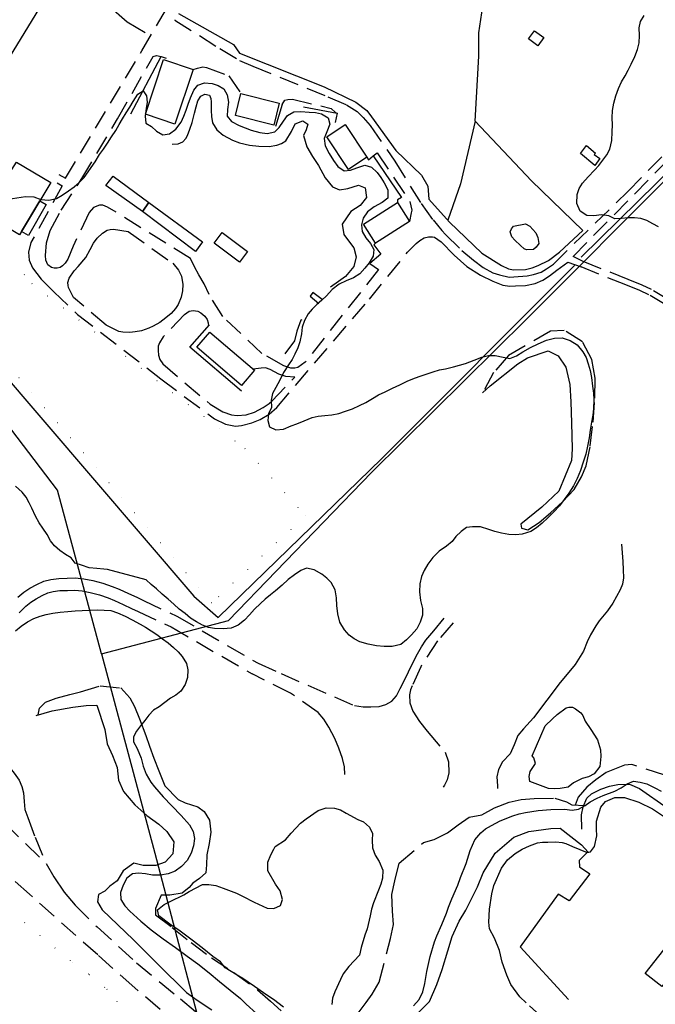
# Model space of a CAD drawing. Units: millimetres. Extents: x 2296085 to 2302556, y 4634425 to 4639992.
# Drawn here: x 2301811 to 2302019, y 4635402 to 4635724 of the extents above; entities that cross this region are included whole.
import ezdxf

# ---------------------------------------------------------------- set-up
doc = ezdxf.new("R2010")
doc.units = ezdxf.units.MM
doc.linetypes.add('NASCOSTA', pattern=[9.525, 6.35, -3.175])
doc.linetypes.add('PUNTEGGIATA', pattern=[6.35, 0, -6.35])
for name, color, linetype in [('010101', 3, 'Continuous'), ('010202', 250, 'BARBE'), ('010307', 250, 'BARBE'), ('010308', 8, 'NASCOSTA'), ('020402', 123, 'Continuous'), ('020404', 160, 'Continuous'), ('030301', 9, 'PUNTEGGIATA'), ('050201', 32, 'NASCOSTA'), ('050202', 32, 'NASCOSTA'), ('050407', 8, 'NASCOSTA'), ('060106', 8, 'Continuous'), ('060110', 11, 'Continuous'), ('060402', 1, 'Continuous'), ('060705', 6, 'Continuous'), ('060801', 8, 'Continuous'), ('060803', 8, 'Continuous'), ('060806', 242, 'Continuous')]:
    doc.layers.add(name, color=color, linetype=linetype)
doc.linetypes.add('BARBE', pattern='A,0.3,[130,ltypeshp.shx,S=0.25,R=0,X=0,Y=0.25],0.3', length=0.6)

# ---------------------------------------------------------------- blocks, each defined once
blk = doc.blocks.new('17S_025T3X')
at = {"layer": '010101'}
for points in [[(2302020.01, 4635655.89), (2302018.11, 4635656.93), (2302016.25, 4635657.96), (2302014.29, 4635658.6), (2302012.17, 4635658.89), (2302009.95, 4635658.8), (2302007.95, 4635658.68), (2302005.8, 4635658.5), (2302003.82, 4635659.48), (2302001.39, 4635659.84), (2301998.94, 4635659.52), (2301996.56, 4635659.58), (2301994.39, 4635661.03), (2301993.29, 4635663.52), (2301993.46, 4635666.48), (2301994.13, 4635668.38), (2301995.21, 4635670.13), (2301997.02, 4635672.29), (2301999.07, 4635674.4), (2302000.49, 4635675.98), (2302001.84, 4635677.68), (2302003.13, 4635679.47), (2302004.11, 4635681.27), (2302004.72, 4635684.09), (2302004.93, 4635686.99), (2302004.94, 4635689.22), (2302004.88, 4635691.5), (2302005, 4635693.91), (2302005.39, 4635696.34), (2302006.09, 4635698.73), (2302006.97, 4635701.07), (2302007.96, 4635703.24), (2302009.08, 4635705.23), (2302010.11, 4635707.13), (2302011.06, 4635708.99), (2302012.23, 4635711.5), (2302013.15, 4635713.81), (2302013.74, 4635715.98), (2302013.77, 4635718.36), (2302013.67, 4635720.95), (2302014.17, 4635722.99), (2302015.29, 4635724.98)], [(2301852.63, 4635540.57), (2301840.04, 4635544.05), (2301838.78, 4635544.12), (2301836.55, 4635544.31), (2301834.06, 4635544.58), (2301831.48, 4635545.45), (2301829.49, 4635546.05), (2301828.13, 4635547.79), (2301826.28, 4635548.95), (2301824.44, 4635550.17), (2301822.66, 4635551.73), (2301821.36, 4635553.41), (2301820.29, 4635555.44), (2301818.91, 4635557.52), (2301817.7, 4635559.2), (2301816.49, 4635561.38), (2301815.32, 4635563.98), (2301814.44, 4635565.82), (2301813.41, 4635567.64), (2301812.09, 4635569.23), (2301809.92, 4635571.22)], [(2301806.11, 4635664.73), (2301813.26, 4635665.81), (2301815.95, 4635665.68), (2301818.29, 4635664.85), (2301820.9, 4635664.59), (2301823.36, 4635665.18), (2301825.21, 4635666.25), (2301827.28, 4635667.63), (2301829.17, 4635669.03), (2301830.76, 4635670.35), (2301832.36, 4635672.01), (2301835.98, 4635677.18), (2301837.45, 4635679.5), (2301838.67, 4635681.31), (2301840.01, 4635683.23), (2301841.31, 4635685.29), (2301842.7, 4635687.36), (2301843.82, 4635689.29), (2301844.94, 4635691.19), (2301846.1, 4635693.18), (2301847.26, 4635695.03), (2301848.44, 4635696.9), (2301849.97, 4635699.2), (2301851.66, 4635700.34), (2301852.81, 4635698.68), (2301853, 4635696.62), (2301852.68, 4635694.59), (2301852.29, 4635692.09), (2301852.59, 4635689.74), (2301854.34, 4635688.66), (2301856.02, 4635687.13), (2301858.14, 4635685.98), (2301860.25, 4635686.34), (2301862.34, 4635687.81), (2301864.05, 4635690.14), (2301864.96, 4635692.03), (2301865.72, 4635694.06), (2301866.41, 4635696.02), (2301867.08, 4635697.99), (2301868.19, 4635700.53), (2301869.51, 4635702.23), (2301871.69, 4635702.95), (2301874.21, 4635702.68), (2301876.2, 4635702.05), (2301878.06, 4635701.01), (2301879.14, 4635698.98), (2301879.56, 4635696.6), (2301879.26, 4635694.21), (2301879.13, 4635692.1), (2301880.52, 4635690.36), (2301883.01, 4635689.03), (2301884.98, 4635688.24), (2301886.92, 4635687.48), (2301889.77, 4635686.72), (2301892.17, 4635686.36), (2301894.69, 4635686.89), (2301896.12, 4635688.35), (2301897.51, 4635690.39), (2301898.85, 4635692.25), (2301900.91, 4635693.48), (2301903.21, 4635693.63), (2301905.91, 4635693.38), (2301907.93, 4635693.2), (2301909.91, 4635692.84), (2301912.09, 4635691.55), (2301912.68, 4635689.46), (2301911.66, 4635686.98), (2301910.77, 4635684.73), (2301911.13, 4635682.32), (2301912.42, 4635679.91), (2301913.88, 4635677.59), (2301915.29, 4635675.58), (2301917.36, 4635674.19), (2301919.38, 4635674.45), (2301921.43, 4635675.22), (2301924.03, 4635676.06), (2301926.29, 4635675.44), (2301928.11, 4635673.64), (2301929.35, 4635672.05), (2301930.43, 4635670.32), (2301931.62, 4635667.99), (2301931.61, 4635665.31), (2301929.78, 4635663.88), (2301927.13, 4635662.46), (2301924.93, 4635660.79), (2301923.54, 4635658.72), (2301923.03, 4635656.62), (2301923.2, 4635654.44), (2301924.38, 4635652.35), (2301925.9, 4635650.47), (2301927, 4635648.56), (2301926.78, 4635646.32), (2301925.54, 4635644.2), (2301924.11, 4635642.37), (2301922.4, 4635640.52), (2301920.38, 4635639.3), (2301918.01, 4635638.23), (2301915.7, 4635637.17), (2301913.44, 4635635.47), (2301911.53, 4635633.39), (2301909.98, 4635631.95), (2301908.36, 4635630.57), (2301906.88, 4635629.07), (2301905.58, 4635627.5), (2301904.35, 4635625.28), (2301903.63, 4635623.16), (2301903.38, 4635620.95), (2301902.82, 4635618.3), (2301902.15, 4635616.4), (2301901.25, 4635614.36), (2301900.3, 4635612.56), (2301899.16, 4635610.84), (2301897.5, 4635608.33), (2301896.26, 4635605.84), (2301895.01, 4635603.41), (2301893.89, 4635601.52), (2301893.48, 4635599.3), (2301893.54, 4635596.92), (2301892.64, 4635594.82), (2301892.36, 4635592.64), (2301892.89, 4635590.64), (2301894.99, 4635589.64), (2301897.48, 4635589.81), (2301899.99, 4635590.91), (2301901.9, 4635591.61), (2301904.21, 4635592.56), (2301906.92, 4635593.59), (2301908.87, 4635594.05), (2301911.02, 4635594.25), (2301913.26, 4635594.48), (2301915.57, 4635595), (2301917.78, 4635595.69), (2301920.07, 4635596.51), (2301922.29, 4635597.54), (2301924.45, 4635598.59), (2301926.62, 4635599.83), (2301928.59, 4635600.99), (2301930.68, 4635602.04), (2301933.07, 4635603.2), (2301935.53, 4635604.33), (2301937.95, 4635605.46), (2301940.29, 4635606.47), (2301942.49, 4635607.28), (2301944.4, 4635607.93), (2301946.4, 4635608.57), (2301948.49, 4635609.2), (2301950.48, 4635609.57), (2301953.03, 4635610.16), (2301955.04, 4635610.71), (2301957.01, 4635611.33), (2301959.84, 4635612.34), (2301962.3, 4635613.38), (2301964.52, 4635613.89), (2301966.68, 4635613.93), (2301969.22, 4635613.31), (2301971.4, 4635612.96), (2301973.63, 4635613.78), (2301975.68, 4635615.04), (2301978.15, 4635616.45), (2301980.75, 4635617.71), (2301983.39, 4635618.86), (2301985.99, 4635619.51), (2301988.55, 4635619.62), (2301991.16, 4635618.84), (2301993.45, 4635617.32), (2301995.27, 4635615.05), (2301996.33, 4635613.27), (2301997.07, 4635611.21), (2301997.67, 4635608.97), (2301998.13, 4635606.68), (2301998.46, 4635603.84), (2301998.76, 4635601.61), (2301998.88, 4635599.36), (2301998.78, 4635596.61), (2301998.56, 4635594.4), (2301998.16, 4635592.09), (2301997.74, 4635589.54), (2301997.33, 4635586.98), (2301996.83, 4635584.33), (2301996.24, 4635581.7), (2301995.44, 4635579), (2301994.52, 4635576.29), (2301993.41, 4635573.75), (2301992.19, 4635571.3), (2301990.76, 4635568.95), (2301989.22, 4635566.84), (2301987.62, 4635564.82), (2301985.77, 4635562.78), (2301983.85, 4635560.89), (2301982.01, 4635559.15), (2301980.13, 4635557.63), (2301978.29, 4635556.41), (2301975.52, 4635555.5), (2301973.4, 4635555.3), (2301971.11, 4635555.4), (2301968.77, 4635555.83), (2301966.53, 4635556.45), (2301964.54, 4635557.11), (2301961.81, 4635557.88), (2301959.27, 4635557.98), (2301957.25, 4635557.73), (2301955.51, 4635556.4), (2301953.81, 4635554.83), (2301952.61, 4635553.17), (2301950.73, 4635551.58), (2301948.4, 4635549.94), (2301946.25, 4635547.88), (2301944.68, 4635545.77), (2301943.41, 4635543.71), (2301942.63, 4635541.68), (2301942.08, 4635539.33), (2301941.92, 4635536.7), (2301942.28, 4635533.89), (2301942.91, 4635531.25), (2301942.96, 4635529.03), (2301942.19, 4635526.84), (2301941.05, 4635524.64), (2301939.3, 4635522.64), (2301937.66, 4635521.01), (2301935.81, 4635519.52), (2301933.02, 4635518.82), (2301930.4, 4635518.83), (2301927.89, 4635519.09), (2301925.21, 4635519.56), (2301922.44, 4635520.39), (2301920.61, 4635521.34), (2301918.92, 4635522.59), (2301917.47, 4635524.24), (2301915.96, 4635526.82), (2301915.21, 4635529.48), (2301914.98, 4635532.21), (2301914.78, 4635534.75), (2301914.43, 4635537.35), (2301913.03, 4635539.73), (2301911.65, 4635541.2), (2301909.98, 4635542.52), (2301907.52, 4635543.91), (2301905.01, 4635544.45), (2301903.12, 4635543.63), (2301901.1, 4635542.28), (2301898.98, 4635540.68), (2301897.06, 4635538.88), (2301894.87, 4635537), (2301893.21, 4635535.68), (2301891.54, 4635534.32), (2301889.98, 4635532.91), (2301888.03, 4635531.01), (2301886.39, 4635529.17), (2301884.76, 4635527.45), (2301882.68, 4635525.79), (2301880.36, 4635524.85), (2301877.79, 4635524.59), (2301874.98, 4635524.68), (2301872.97, 4635525.07), (2301871.04, 4635525.86), (2301869.08, 4635526.92), (2301867.17, 4635528.14), (2301865.37, 4635529.61), (2301863.48, 4635531.01), (2301861.7, 4635532.63), (2301859.8, 4635534.3), (2301857.86, 4635535.98), (2301856.05, 4635537.66), (2301854.27, 4635539.15), (2301852.63, 4635540.57)], [(2301809.96, 4635523.98), (2301811.84, 4635525.5), (2301813.85, 4635526.91), (2301815.92, 4635527.96), (2301818.03, 4635528.77), (2301820.03, 4635529.32), (2301822.2, 4635529.73), (2301824.52, 4635530.07), (2301827.04, 4635530.29), (2301829.49, 4635530.48), (2301831.7, 4635530.63), (2301834.22, 4635530.76), (2301836.6, 4635530.79), (2301838.95, 4635530.7), (2301841.06, 4635530.56), (2301843.3, 4635529.82), (2301845.81, 4635528.77), (2301848.11, 4635527.55), (2301850.67, 4635526.13), (2301852.41, 4635525.11), (2301854.25, 4635523.92), (2301856.13, 4635522.76), (2301857.98, 4635521.39), (2301859.78, 4635520.02), (2301861.55, 4635518.55), (2301863.13, 4635517.13), (2301864.45, 4635515.57), (2301865.84, 4635513.34), (2301866.25, 4635511.27), (2301866.11, 4635508.76), (2301865.38, 4635506.43), (2301863.96, 4635504.29), (2301862.34, 4635503), (2301860.61, 4635501.98), (2301858.72, 4635500.51), (2301856.86, 4635499.17), (2301855.02, 4635498.02), (2301853.56, 4635496.46), (2301852.25, 4635494.67), (2301850.78, 4635492.93), (2301849.49, 4635491.2), (2301848.48, 4635489.4), (2301848.51, 4635487.73)]]:
    blk.add_lwpolyline(points, dxfattribs=at)
at = {"layer": '010202'}
for points in [[(2301861.11, 4635682.95), (2301863.14, 4635683.02), (2301864.62, 4635683.66), (2301865.59, 4635684.76), (2301866.1, 4635685.77), (2301866.91, 4635687.86), (2301867.63, 4635690.01), (2301868.46, 4635693.08), (2301868.94, 4635695.06), (2301869.49, 4635697.02), (2301870.55, 4635698.55), (2301871.81, 4635699.21), (2301873.33, 4635698.88), (2301873.82, 4635697.79), (2301873.86, 4635696.69), (2301873.9, 4635695.63), (2301873.9, 4635693.86), (2301873.96, 4635691.98), (2301874.36, 4635689.9), (2301875.77, 4635687.55), (2301877.79, 4635685.89), (2301880.82, 4635684.23), (2301883.16, 4635683.4), (2301886.44, 4635682.61), (2301889.48, 4635682.23), (2301892.87, 4635682.14), (2301895.31, 4635682.54), (2301896.82, 4635683.16), (2301898.26, 4635683.98), (2301900.14, 4635687.03), (2301901.32, 4635689.51), (2301903.81, 4635690.56), (2301905.46, 4635689.45), (2301904.95, 4635687.55), (2301904.09, 4635685.76), (2301905.13, 4635681.99), (2301907.03, 4635678.89), (2301908.9, 4635675.93), (2301911.17, 4635671.93), (2301913.52, 4635669.01), (2301915.84, 4635667.97), (2301918.58, 4635668.45), (2301922.02, 4635669.47), (2301924.14, 4635668.66), (2301924.62, 4635665.52), (2301922.54, 4635662.92), (2301919.46, 4635660.93), (2301916.66, 4635656.82), (2301917.18, 4635653.41), (2301919.38, 4635650.5), (2301920.54, 4635649.09), (2301921.25, 4635646.09), (2301920.45, 4635642.96), (2301917.74, 4635639.64), (2301915.49, 4635638.1), (2301912.81, 4635636.25)], [(2301903.54, 4635625.5), (2301903.21, 4635625.39), (2301901.89, 4635621.89), (2301901.12, 4635618.71), (2301897.95, 4635614.45)], [(2302007.95, 4635552.3), (2302008.32, 4635546.66), (2302008.49, 4635543.93), (2302008.61, 4635541.23), (2302008.28, 4635539.26), (2302007.49, 4635537.32), (2302005.06, 4635532.99), (2302003.34, 4635530.47), (2302000.63, 4635527.27)]]:
    blk.add_lwpolyline(points, dxfattribs=at)
at = {"layer": '010307'}
blk.add_lwpolyline([(2301962.57, 4635601.67), (2301965.07, 4635603.93), (2301974.11, 4635611.16), (2301977.18, 4635613.18), (2301983.92, 4635615.39), (2301987.22, 4635613.77), (2301989.71, 4635610.07), (2301991.08, 4635604.46), (2301991.42, 4635598.75), (2301991.62, 4635591.94), (2301991.84, 4635583.37), (2301991.6, 4635579.57), (2301987.46, 4635569.62), (2301981.95, 4635564.33), (2301975, 4635558.82)], dxfattribs=at)
at = {"layer": '010308'}
blk.add_lwpolyline([(2301975, 4635558.82), (2301975.3, 4635557.53), (2301977.31, 4635556.99), (2301981.02, 4635559.39), (2301984.72, 4635562.47), (2301988.63, 4635566.1), (2301992.45, 4635570.09), (2301994.9, 4635574.21), (2301996.43, 4635577.84), (2301997.74, 4635584.39), (2301998.67, 4635592.16), (2301999.26, 4635599.99), (2301999.3, 4635606.48), (2301998.2, 4635612.57), (2301995.18, 4635618.31), (2301989.21, 4635622.09), (2301984.75, 4635621.84), (2301971.01, 4635613.91), (2301966.16, 4635608.33), (2301962.57, 4635601.67)], dxfattribs=at)
at = {"layer": '020402'}
blk.add_lwpolyline([(2301972.69, 4635656.15), (2301976.6, 4635656.86), (2301977.93, 4635656.09), (2301979.89, 4635653.96), (2301980.63, 4635652.46), (2301980.88, 4635650.46), (2301980.04, 4635649.32), (2301979.15, 4635648.55), (2301976.94, 4635648.38), (2301976.09, 4635648.75), (2301974.93, 4635649.77), (2301973.05, 4635651.54), (2301972.12, 4635652.64), (2301971.53, 4635654.25), (2301971.95, 4635655.25), (2301972.69, 4635656.15)], dxfattribs=at)
at = {"layer": '020404'}
blk.add_lwpolyline([(2301874.86, 4635650.55), (2301877.47, 4635654.04), (2301885.7, 4635647.88), (2301883.09, 4635644.4), (2301874.86, 4635650.55)], dxfattribs=at)
at = {"layer": '030301'}
blk.add_lwpolyline([(2301874.1, 4635533.07), (2301779.43, 4635643.57), (2301795.9, 4635659.78), (2301815.35, 4635637.37), (2301884.91, 4635583.51), (2301904.64, 4635561.57), (2301874.1, 4635533.07)], dxfattribs=at)
at = {"layer": '050202'}
for points in [[(2302022.74, 4635630.18), (2302016.85, 4635633.73), (2302013.89, 4635635.12), (2302009.36, 4635636.93), (2301994.72, 4635642.8)], [(2302023.79, 4635631.77), (2302017.75, 4635635.41), (2302014.65, 4635636.87), (2302010.07, 4635638.7), (2301995.43, 4635644.57)]]:
    blk.add_lwpolyline(points, dxfattribs=at)
at = {"layer": '050407'}
for points in [[(2301875.97, 4635748.44), (2301861.97, 4635723.44), (2301876.69, 4635714.13), (2301883.09, 4635710.25), (2301887.5, 4635708.41), (2301912, 4635698.36), (2301918.07, 4635695.74), (2301921.56, 4635693.53), (2301923.54, 4635691.59), (2301925.78, 4635688.99), (2301933.92, 4635677.34), (2301942.51, 4635663.48), (2301946.35, 4635658.18), (2301949.26, 4635654.72), (2301950.44, 4635653.36)], [(2301824.1, 4635672.97), (2301826.28, 4635671.83), (2301851.21, 4635713.38), (2301868.06, 4635742.07), (2301878.6, 4635761.76), (2301880.46, 4635765.5), (2301880.28, 4635767.61)], [(2301950.44, 4635653.36), (2301955.82, 4635648.17), (2301959.58, 4635645.04), (2301962.72, 4635642.62), (2301965.94, 4635640.91), (2301968.02, 4635640.25), (2301971.23, 4635639.52), (2301972.78, 4635639.59), (2301977.14, 4635639.9), (2301979.18, 4635640.36), (2301981.71, 4635641.14), (2301983.44, 4635642.22), (2301985.68, 4635643.77), (2302009.99, 4635667.48), (2302032.06, 4635689.99), (2302034.58, 4635693.38), (2302035.11, 4635695.09), (2302034.94, 4635696.3), (2302029.96, 4635705.65), (2302029.63, 4635710.8), (2302029.62, 4635712.81), (2302030.22, 4635714.77), (2302031.7, 4635716.35), (2302034.26, 4635718.77)], [(2301867.12, 4635645.59), (2301840.05, 4635662.39), (2301838.52, 4635663.02), (2301837.39, 4635662.95), (2301835.43, 4635662.28), (2301833.98, 4635660.57), (2301828.81, 4635649.64), (2301827.11, 4635645.32), (2301826.19, 4635644.1), (2301825.27, 4635643.19), (2301824.54, 4635642.68), (2301823.52, 4635642.44), (2301822.61, 4635642.44), (2301821.68, 4635642.65), (2301820.56, 4635643.46), (2301819.88, 4635644.98), (2301819.75, 4635646.58), (2301820.12, 4635650.71), (2301821.32, 4635654.72), (2301824.85, 4635661.35), (2301831.65, 4635671.72), (2301843.33, 4635691.18), (2301854.9, 4635711.58), (2301856.07, 4635711.84), (2301857.55, 4635711.54)], [(2301867.95, 4635707.32), (2301869.37, 4635707.7), (2301871.2, 4635708.16), (2301872.34, 4635707.98), (2301879.65, 4635705.23), (2301883.56, 4635699.42)], [(2301897.03, 4635695.91), (2301897.98, 4635697.25), (2301898.88, 4635697.52), (2301900.43, 4635697.59), (2301913.08, 4635694.6), (2301914.45, 4635693.26), (2301915.01, 4635692.99)], [(2301995.43, 4635644.57), (2301992.12, 4635646.26), (2302038.2, 4635693.05)], [(2301926.82, 4635679.07), (2301928.16, 4635680.04), (2301938.78, 4635664.19), (2301939.39, 4635661.33), (2301939.23, 4635660.47), (2301938.71, 4635657.65)], [(2301823.57, 4635670.31), (2301825.25, 4635669.3), (2301814.97, 4635650.75), (2301814.23, 4635647.62), (2301814.45, 4635645.08), (2301815.51, 4635642.5), (2301818.33, 4635638.81), (2301822.47, 4635634.72), (2301830.23, 4635627.3), (2301857.48, 4635606.25), (2301874.96, 4635593.19), (2301878.61, 4635591.45), (2301881.85, 4635590.8), (2301883.75, 4635590.99), (2301887.2, 4635591.85), (2301889.87, 4635593), (2301892.86, 4635594.75), (2301895.28, 4635596.91), (2301925.58, 4635632.29), (2301938.02, 4635647.66), (2301940.82, 4635650.52), (2301942.07, 4635651.43), (2301943.45, 4635652.3), (2301944.89, 4635652.67), (2301946.14, 4635652.66), (2301946.84, 4635652.59), (2301948.99, 4635650.99), (2301953.26, 4635646.61), (2301957.39, 4635643), (2301961.91, 4635640.1), (2301965.9, 4635638.16), (2301969.18, 4635636.91), (2301971.49, 4635636.55), (2301973.34, 4635636.6), (2301976.56, 4635636.74), (2301979.71, 4635637.41), (2301982.28, 4635638.52), (2301984.36, 4635639.89), (2301986.84, 4635641.71), (2301990.35, 4635644.38), (2301994.72, 4635642.8)], [(2301828.86, 4635632.85), (2301827.28, 4635636.1), (2301827.12, 4635636.7), (2301827.05, 4635637.76), (2301827.45, 4635639.19), (2301829.15, 4635641.58), (2301830.4, 4635642.91), (2301832.92, 4635645.88), (2301834.39, 4635648.56), (2301835.48, 4635650.58), (2301836.62, 4635652.24), (2301838.41, 4635653.88), (2301839.9, 4635654.83), (2301840.92, 4635655.05), (2301842.01, 4635655.12), (2301846.78, 4635654.36), (2301861.34, 4635644.03), (2301863.17, 4635641.71), (2301864.21, 4635639.77), (2301864.6, 4635637.05), (2301864.52, 4635634.98), (2301864.04, 4635632.94), (2301863.1, 4635630.59), (2301862.21, 4635629.2), (2301860.76, 4635627.58), (2301859.06, 4635626.16), (2301857.11, 4635624.69), (2301854.96, 4635623.48), (2301853.49, 4635622.81), (2301851.08, 4635621.93), (2301849.09, 4635621.58), (2301847.3, 4635621.43), (2301845.01, 4635621.47), (2301843.75, 4635621.69), (2301839.59, 4635623.83), (2301828.86, 4635632.85)], [(2301925.74, 4635643.97), (2301928.52, 4635641.96), (2301904.56, 4635611.68), (2301902.14, 4635609.97), (2301901.18, 4635609.79), (2301899.87, 4635609.79), (2301897.63, 4635610.5), (2301890.48, 4635614.55), (2301877.67, 4635626.6), (2301873.25, 4635633.78), (2301871.59, 4635637.27), (2301869.9, 4635640.29), (2301868.45, 4635642.88), (2301867.12, 4635645.59)], [(2301865.14, 4635627.28), (2301858.21, 4635619.98), (2301857.02, 4635618.07), (2301856.55, 4635616.92), (2301856.52, 4635615.52), (2301856.65, 4635614), (2301857.07, 4635612.59), (2301858.05, 4635611.16), (2301873.55, 4635597.98), (2301877.65, 4635595.44), (2301880.54, 4635594.53), (2301882.38, 4635594.34), (2301885.35, 4635594.5), (2301888.07, 4635595.41), (2301890.9, 4635596.91), (2301892.88, 4635598.19), (2301893.69, 4635598.97), (2301901.16, 4635606.83), (2301898.25, 4635607.01), (2301895.94, 4635607.83), (2301893.1, 4635609.36), (2301891.64, 4635609.87), (2301890.21, 4635609.8), (2301887.65, 4635609.43)], [(2301865.14, 4635627.28), (2301866.74, 4635628.42), (2301868.01, 4635628.59), (2301869.51, 4635628.42), (2301870.55, 4635627.84), (2301871.78, 4635626.74), (2301872.56, 4635625.6), (2301872.86, 4635624.61), (2301873.04, 4635623.61)]]:
    blk.add_lwpolyline(points, dxfattribs=at)
at = {"layer": '060106'}
for points in [[(2301817.91, 4635664.41), (2301820.01, 4635663.21), (2301814.21, 4635653.12), (2301811.96, 4635654.41), (2301817.91, 4635664.41)], [(2301853.54, 4635663.86), (2301871.02, 4635650.99), (2301868.72, 4635647.86), (2301851.45, 4635660.91), (2301853.54, 4635663.86)]]:
    blk.add_lwpolyline(points, dxfattribs=at)
at = {"layer": '060110'}
for points in [[(2301982.5, 4635717.72), (2301980.57, 4635715.08), (2301977.54, 4635717.3), (2301979.48, 4635719.95), (2301982.5, 4635717.72)], [(2301994.55, 4635679.83), (2301996.44, 4635682.51), (2301999.44, 4635680), (2301999.04, 4635679.55), (2302000.9, 4635678.23), (2301999.21, 4635675.99), (2301994.55, 4635679.83)]]:
    blk.add_lwpolyline(points, dxfattribs=at)
at = {"layer": '060402'}
for points in [[(2301852.39, 4635692.68), (2301858.32, 4635710.52), (2301867.95, 4635707.32), (2301862.03, 4635689.48), (2301852.39, 4635692.68)], [(2301881.79, 4635692.25), (2301883.56, 4635699.42), (2301896.11, 4635696.33), (2301894.35, 4635689.16), (2301881.79, 4635692.25)], [(2301911.65, 4635685.29), (2301917.7, 4635689.32), (2301924.77, 4635678.68), (2301918.72, 4635674.66), (2301911.65, 4635685.29)], [(2301811.28, 4635653.27), (2301799.56, 4635660.27), (2301808.3, 4635674.88), (2301808.79, 4635674.59), (2301810.27, 4635677.07), (2301821.48, 4635670.39), (2301811.28, 4635653.27)], [(2301841.83, 4635672.42), (2301853.54, 4635663.86), (2301851.45, 4635660.91), (2301839.5, 4635669.38), (2301841.83, 4635672.42)], [(2301923.65, 4635656.73), (2301934.76, 4635663.84), (2301938.71, 4635657.65), (2301927.6, 4635650.55), (2301923.65, 4635656.73)], [(2301888.02, 4635609.12), (2301883.78, 4635604.14), (2301869.17, 4635616.58), (2301873.41, 4635621.56), (2301888.02, 4635609.12)]]:
    blk.add_lwpolyline(points, dxfattribs=at)
at = {"layer": '060705'}
for points in [[(2301838.01, 4635516.44), (2301879.5, 4635527.35), (2301926.27, 4635575.65), (2301976.91, 4635625.72), (2302025.13, 4635674.14), (2302101.62, 4635705.23), (2302152.02, 4635707.3), (2302193.1, 4635708.98)], [(2301838.01, 4635516.44), (2301823.72, 4635569.86), (2301791.63, 4635611.77), (2301768.17, 4635642.88), (2301730.2, 4635693.86)]]:
    blk.add_lwpolyline(points, dxfattribs=at)
at = {"layer": '060801'}
for points in [[(2301897.03, 4635695.91), (2301894.88, 4635688.67)], [(2301910.12, 4635632.14), (2301907.07, 4635634.48), (2301906.21, 4635633.26), (2301909.01, 4635630.91)], [(2301883.76, 4635602.26), (2301866.93, 4635616.59), (2301873.33, 4635623.95)]]:
    blk.add_lwpolyline(points, dxfattribs=at)
at = {"layer": '060803'}
for points in [[(2301929.87, 4635844.69), (2301915.72, 4635853.73), (2301890.7, 4635805.56), (2301879.4, 4635787.43), (2301869.09, 4635774.47), (2301851.49, 4635754.44), (2301846.42, 4635748.55), (2301839.67, 4635743.27), (2301818.69, 4635728.87), (2301792.91, 4635686.86), (2301770.14, 4635649.7), (2301868.18, 4635535.33), (2301876.21, 4635528.33), (2301929.67, 4635580.28), (2301992.59, 4635643.24)], [(2301994.7, 4635646.02), (2302056.52, 4635706.66), (2302078.34, 4635728.24), (2302132.22, 4635782.89), (2302176.73, 4635829.82)], [(2301960.17, 4635690.43), (2301961.32, 4635711.7), (2301961.28, 4635719.32), (2301962.61, 4635728.02), (2301963.48, 4635734.27), (2301963.92, 4635738.41), (2301964.06, 4635741.89), (2301963.78, 4635747.6), (2301962.31, 4635761.27), (2301956.47, 4635778.59), (2301954.92, 4635781.93), (2301949.76, 4635788.18), (2301937.42, 4635799.47), (2301937.24, 4635805.09), (2301938.6, 4635807.03)], [(2301852.35, 4635719.3), (2301846.46, 4635722.79), (2301840.23, 4635728.23), (2301836.93, 4635732.62), (2301832.78, 4635738.54)], [(2301863.21, 4635725.64), (2301881.21, 4635715.41), (2301883.16, 4635712.59), (2301910.74, 4635701.64), (2301921.11, 4635696.61), (2301924.7, 4635693.89), (2301926.27, 4635691.86), (2301934.17, 4635680.8), (2301942.58, 4635672.81), (2301944.61, 4635669.23), (2301944.95, 4635664.92), (2301951.77, 4635657.41), (2301962.29, 4635647.31), (2301968.73, 4635643.31), (2301971, 4635642.24), (2301972.67, 4635641.86)], [(2301960.17, 4635690.43), (2301955.37, 4635669.95), (2301951.19, 4635658.05)], [(2301972.67, 4635641.86), (2301976.53, 4635641.93), (2301978.78, 4635642.53), (2301980.68, 4635643.26), (2301984.04, 4635644.97), (2301987.67, 4635647.68), (2301995.29, 4635654.72), (2301978.52, 4635670.91), (2301960.17, 4635690.43)]]:
    blk.add_lwpolyline(points, dxfattribs=at)
at = {"layer": '060806'}
for points in [[(2301847.62, 4635692.77), (2301857.55, 4635711.54), (2301859.14, 4635711.03)], [(2301904.09, 4635695.11), (2301915.01, 4635692.99), (2301914.44, 4635690.03)], [(2301924.77, 4635678.68), (2301925.23, 4635677.81), (2301926.82, 4635679.07), (2301936.02, 4635665.47), (2301934.72, 4635664.75), (2301934.76, 4635663.84)], [(2301927.6, 4635650.55), (2301927.03, 4635649.99), (2301929.27, 4635646.94), (2301925.74, 4635643.97)]]:
    blk.add_lwpolyline(points, dxfattribs=at)
blk = doc.blocks.new('17S_7026T3X')
at = {"layer": '010101'}
for points in [[(2301848.5, 4635487.73), (2301849.66, 4635485.58), (2301850.98, 4635482.41), (2301851.67, 4635479.82), (2301852.61, 4635477.11), (2301854.14, 4635474.59), (2301855.36, 4635472.97), (2301858.2, 4635469.79), (2301861, 4635466.81), (2301864.13, 4635463.61), (2301866.8, 4635460.62), (2301868.05, 4635458.48), (2301868.41, 4635456.14), (2301868.11, 4635453.77), (2301867.37, 4635451.35), (2301866.05, 4635449.01), (2301864.16, 4635447.02), (2301862.09, 4635445.49), (2301859.81, 4635444.56), (2301857.37, 4635444.17), (2301854.76, 4635444.13), (2301852.39, 4635444.58), (2301850.18, 4635444.81), (2301848.16, 4635444.6), (2301846.31, 4635443.17), (2301845.14, 4635440.93), (2301844.21, 4635438.5), (2301844.33, 4635436.25), (2301845.68, 4635434.11), (2301847.36, 4635432.37), (2301850.88, 4635429.19), (2301854.29, 4635426.36), (2301858.15, 4635423.42), (2301862.2, 4635420.49), (2301866, 4635417.67), (2301869.49, 4635415.17), (2301873.22, 4635412.25), (2301876.56, 4635409.45), (2301880.13, 4635406.63), (2301883.43, 4635403.86), (2301885.32, 4635402.03), (2301888.7, 4635399)], [(2301939.97, 4635401.54), (2301941.85, 4635403.58), (2301943.04, 4635406.02), (2301943.67, 4635408.75), (2301944.38, 4635412.72), (2301945.41, 4635417.57), (2301946.8, 4635422.43), (2301947.56, 4635424.3), (2301949.22, 4635428.05), (2301950.77, 4635431.79), (2301951.4, 4635433.75), (2301952.52, 4635436.41), (2301954.5, 4635440.95), (2301955.37, 4635443.4), (2301957.18, 4635448.02), (2301958.5, 4635452.21), (2301959.97, 4635455.72), (2301961.94, 4635458), (2301963.53, 4635459.32), (2301965.42, 4635460.43), (2301968.33, 4635461.87), (2301972.4, 4635463.52), (2301974.5, 4635464.15), (2301976.55, 4635464.59), (2301980.69, 4635465.24), (2301984.8, 4635465.57), (2301989.31, 4635465.69), (2301991.78, 4635465.4), (2301993.93, 4635465.68), (2301996.04, 4635466.93), (2301997.7, 4635468.09), (2302000.01, 4635469.35), (2302001.94, 4635470.17), (2302005.76, 4635471.62), (2302007.78, 4635472.67), (2302009.79, 4635474.01), (2302011.85, 4635474.83), (2302014.03, 4635474.57), (2302016.15, 4635474.01), (2302018.85, 4635472.73), (2302020.86, 4635471.55)], [(2301898.21, 4635455.7), (2301900.03, 4635457.93), (2301903.06, 4635461.19), (2301904.94, 4635462.52), (2301908.86, 4635465.3), (2301911.44, 4635466.17), (2301914.19, 4635466.06), (2301916.18, 4635465.5), (2301917.99, 4635464.47), (2301921.76, 4635462.36), (2301923.66, 4635461.54), (2301925.64, 4635459.81), (2301926.56, 4635457.82), (2301926.49, 4635455.59), (2301926.62, 4635453.07), (2301927.43, 4635450.72), (2301928.77, 4635448.61), (2301930.01, 4635445.82), (2301929.83, 4635443.2), (2301929.26, 4635441.24), (2301928.53, 4635439.28), (2301926.86, 4635435.14), (2301926.21, 4635433.05), (2301925.78, 4635430.94), (2301924.79, 4635426.64), (2301924.13, 4635424.58), (2301922.84, 4635420.52), (2301922.3, 4635418.08), (2301920.63, 4635416.18), (2301918.8, 4635414.36), (2301917.03, 4635411.96), (2301916.17, 4635410.06), (2301914.27, 4635406.01), (2301913.57, 4635403.98), (2301913.27, 4635401.94)], [(2301897.49, 4635401.1), (2301894.23, 4635403.59), (2301892.04, 4635405.01), (2301887.99, 4635407.79), (2301884.27, 4635410.41), (2301882.32, 4635411.55), (2301878.45, 4635413.88), (2301876.92, 4635415.85), (2301874.43, 4635417.63), (2301870.96, 4635420.39), (2301867.66, 4635422.93), (2301863.7, 4635425.87), (2301860.35, 4635428.18), (2301856.75, 4635430.94), (2301856.32, 4635432.89), (2301858.51, 4635434.57), (2301860.47, 4635435.58), (2301864.93, 4635437.7), (2301866.69, 4635438.86), (2301871.02, 4635441.14), (2301873.15, 4635441.13), (2301875.42, 4635440.8), (2301877.75, 4635439.93), (2301882.17, 4635438.3), (2301884.12, 4635437.31), (2301887.91, 4635435.34), (2301892.15, 4635433.41), (2301894.38, 4635433.28), (2301896.5, 4635434.27), (2301897.23, 4635436.23), (2301896.37, 4635439.07), (2301894.93, 4635441.24), (2301892.4, 4635445.59), (2301892.35, 4635448.36), (2301893.35, 4635450.76), (2301894.33, 4635452.7), (2301894.75, 4635453.56), (2301898.21, 4635455.7)]]:
    blk.add_lwpolyline(points, dxfattribs=at)
at = {"layer": '010202'}
blk.add_lwpolyline([(2302000.63, 4635527.27), (2301999.5, 4635525.57), (2301997.81, 4635522.63), (2301996.71, 4635520.39), (2301995.48, 4635517.38), (2301992.75, 4635513), (2301990.2, 4635509.84), (2301987.9, 4635507.07), (2301979.17, 4635495.51), (2301975.86, 4635491.99), (2301974.11, 4635489.73), (2301972.88, 4635486.74), (2301971.51, 4635483.84), (2301969.07, 4635481.16), (2301967.69, 4635478.66), (2301967.23, 4635476.28), (2301967.39, 4635473.38), (2301967.46, 4635472.42)], dxfattribs=at)
at = {"layer": '010307'}
for points in [[(2301816.69, 4635496.31), (2301821.99, 4635497.79), (2301828.68, 4635499.02), (2301833.01, 4635499.62), (2301836.49, 4635499.7), (2301839.14, 4635491.7), (2301839.88, 4635487.09), (2301841.65, 4635483.22), (2301843.19, 4635479.32), (2301843.62, 4635475.23), (2301845.22, 4635471.52), (2301848.92, 4635467.09), (2301852.9, 4635463.7), (2301856.79, 4635460.8), (2301859.37, 4635458.48), (2301861.67, 4635455.06), (2301861.31, 4635451.17), (2301858.84, 4635448.43), (2301855.79, 4635447.33), (2301851.66, 4635447.33), (2301848.66, 4635448.11), (2301845.08, 4635445.57), (2301843.15, 4635442.27), (2301840.8, 4635440.59), (2301839.13, 4635438.91), (2301837.1, 4635437.86), (2301836.75, 4635435.46), (2301838.24, 4635432.84), (2301848.48, 4635423), (2301856.45, 4635415.09), (2301865.83, 4635405.82), (2301869.32, 4635403.29), (2301874.06, 4635400.22)], [(2301938.94, 4635396.63), (2301945.17, 4635402.91), (2301947.62, 4635408.46), (2301949.29, 4635413.41), (2301951.18, 4635419.42), (2301952.66, 4635424.16), (2301954.94, 4635429.16), (2301957.03, 4635432.73), (2301960.84, 4635440.4), (2301962.69, 4635444.89), (2301966.66, 4635451.38), (2301972.77, 4635456.57), (2301977.67, 4635458.41), (2301984.79, 4635459.41), (2301987.92, 4635459.5), (2301994.91, 4635454.05), (2301997.06, 4635451.68)], [(2301994.93, 4635459.2), (2301994.87, 4635463.91), (2301995.38, 4635466.48), (2301996.56, 4635469.31), (2301998.11, 4635470.73), (2302001.18, 4635472.3), (2302004.01, 4635473.26), (2302006.7, 4635473.75), (2302010.51, 4635473.84), (2302013.76, 4635472.49), (2302022.89, 4635466.12), (2302027.93, 4635461.96), (2302031.5, 4635458.3), (2302034.26, 4635455.45), (2302037.46, 4635452.16), (2302042.64, 4635447.66), (2302045.51, 4635444.7), (2302046.29, 4635442.09), (2302045.6, 4635439.13), (2302043.69, 4635435.3), (2302040.84, 4635430.87), (2302029.5, 4635412.05), (2302021.42, 4635397.36), (2302015.32, 4635387.82)]]:
    blk.add_lwpolyline(points, dxfattribs=at)
at = {"layer": '010308'}
for points in [[(2301817.42, 4635496.52), (2301817.76, 4635498.74), (2301819.74, 4635500.63), (2301823.3, 4635502), (2301827.71, 4635503.21), (2301831.19, 4635504.06), (2301837.57, 4635506), (2301844.34, 4635505.34), (2301847.27, 4635502.13), (2301848.85, 4635499.2), (2301850.52, 4635495.23), (2301852.49, 4635489.79), (2301853.76, 4635486.32), (2301855.18, 4635482.38), (2301856.83, 4635478.19), (2301858.77, 4635473.36), (2301863.15, 4635468.83), (2301865.42, 4635467.79), (2301869.54, 4635466.44), (2301871.63, 4635464.91), (2301873.36, 4635462.18), (2301873.81, 4635458.2), (2301873.22, 4635454.49), (2301872.47, 4635450.82), (2301872.37, 4635447.52), (2301872.09, 4635444.93), (2301870.04, 4635443.13), (2301867.84, 4635441.56), (2301866.71, 4635440.09), (2301864.39, 4635438.32), (2301860.42, 4635437.61), (2301857.52, 4635437.59), (2301855.72, 4635433.26), (2301855.71, 4635431.22), (2301861.1, 4635427.12), (2301867.31, 4635422.21), (2301873.97, 4635417.12), (2301881.26, 4635412.41), (2301889, 4635406.73), (2301893.29, 4635403.03), (2301896.8, 4635399.82)], [(2301921.57, 4635398.63), (2301924.51, 4635402.55), (2301926.52, 4635405.28), (2301928.75, 4635409.25), (2301932.5, 4635423.5), (2301933.48, 4635428.02), (2301933.13, 4635432.43), (2301932.85, 4635437.87), (2301933.93, 4635442.34), (2301935.34, 4635448.14), (2301943.26, 4635454.79), (2301946.74, 4635455.86), (2301951.1, 4635458.01), (2301954.61, 4635460.66), (2301958.16, 4635463.07), (2301962.29, 4635463.88), (2301966.49, 4635466.12), (2301971.19, 4635467.99), (2301975.12, 4635468.92), (2301979.37, 4635469.16), (2301986.2, 4635469.37), (2301989.96, 4635468.17), (2301991.65, 4635467.11), (2301995.91, 4635466.93)], [(2302022.04, 4635476.83), (2302011.28, 4635480.26), (2302008.93, 4635480.04), (2302006.68, 4635479.27), (2302002.93, 4635477.66), (2301999.51, 4635475.33), (2301996.64, 4635472.86), (2301993.8, 4635469.61), (2301992.84, 4635467.06)]]:
    blk.add_lwpolyline(points, dxfattribs=at)
at = {"layer": '020402'}
blk.add_lwpolyline([(2301978.77, 4635483.14), (2301982.98, 4635492.99), (2301985.41, 4635495.18), (2301986.96, 4635496.64), (2301989.81, 4635498.82), (2301990.74, 4635499.02), (2301991.9, 4635499), (2301992.93, 4635498.46), (2301994.59, 4635497.2), (2301995.3, 4635496.3), (2301996.06, 4635494.42), (2301997.88, 4635491.69), (2302000.08, 4635488.36), (2302001.05, 4635485.14), (2302001.2, 4635482.89), (2302000.82, 4635479.71), (2301998.98, 4635477.31), (2301997.12, 4635476.23), (2301995.1, 4635475.77), (2301992.29, 4635474.33), (2301990.45, 4635472.86), (2301987.91, 4635472.47), (2301985.98, 4635472.36), (2301984.11, 4635472.48), (2301977.95, 4635474.78), (2301977.72, 4635476.41), (2301978.14, 4635478.05), (2301979.84, 4635480.6), (2301979.31, 4635482.48), (2301978.77, 4635483.14)], dxfattribs=at)
at = {"layer": '030301'}
blk.add_lwpolyline([(2301808.41, 4635433.28), (2301812.92, 4635428.68), (2301828.55, 4635415.67), (2301834.16, 4635411.77), (2301839.81, 4635406.9), (2301843.1, 4635402.93), (2301843.11, 4635398.77)], dxfattribs=at)
at = {"layer": '050201'}
for points in [[(2301864.5, 4635394.09), (2301848.92, 4635407.36), (2301836.81, 4635418.1), (2301814.55, 4635437.91), (2301800.38, 4635450.54), (2301790.86, 4635458.64), (2301778.66, 4635466.73), (2301763.08, 4635475.35), (2301753.38, 4635478.93), (2301740.83, 4635482.03), (2301734.98, 4635484.86)], [(2301806.41, 4635461.14), (2301819.98, 4635447.95)], [(2301819.98, 4635447.95), (2301822.45, 4635443.59), (2301825.88, 4635438.57), (2301829.41, 4635434.32), (2301836.6, 4635427.29), (2301849.5, 4635415.52), (2301863.85, 4635403.74), (2301872.73, 4635396.3), (2301878.11, 4635391.8), (2301880.23, 4635389.63), (2301884.41, 4635383.61), (2301889.74, 4635374.01), (2301894.88, 4635364.21), (2301900.92, 4635354.59), (2301903.62, 4635351.5), (2301906.12, 4635348.8), (2301908.91, 4635346.16), (2301911.79, 4635343.54), (2301913.59, 4635342), (2301916.03, 4635340.03), (2301919.29, 4635337.75), (2301922.05, 4635336.47), (2301924.39, 4635335.95)]]:
    blk.add_lwpolyline(points, dxfattribs=at)
at = {"layer": '050202'}
for points in [[(2301810.7, 4635534.98), (2301812.64, 4635536.55), (2301814.59, 4635537.85), (2301816.89, 4635539.14), (2301819.18, 4635540.14), (2301821.54, 4635540.78), (2301824.17, 4635541.08), (2301826.88, 4635541.16), (2301829.49, 4635541.23), (2301832.28, 4635540.96), (2301835.27, 4635540.37), (2301838.53, 4635539.5), (2301841.57, 4635538.46), (2301843.84, 4635537.59), (2301846.83, 4635536.19), (2301849.56, 4635534.91), (2301851.73, 4635533.87), (2301862.68, 4635528.77), (2301889.25, 4635513.36)], [(2301811.13, 4635529.86), (2301813.34, 4635531.99), (2301815.01, 4635533.34), (2301816.67, 4635534.45), (2301818.67, 4635535.56), (2301820.5, 4635536.37), (2301822.29, 4635536.85), (2301824.46, 4635537.1), (2301826.99, 4635537.17), (2301829.35, 4635537.24), (2301831.69, 4635537.01), (2301834.37, 4635536.48), (2301837.37, 4635535.68), (2301840.21, 4635534.71), (2301842.27, 4635533.92), (2301845.14, 4635532.58), (2301847.85, 4635531.31), (2301850.03, 4635530.27), (2301860.84, 4635525.23), (2301887.25, 4635509.91)], [(2301889.25, 4635513.36), (2301896.75, 4635510.01), (2301920.66, 4635499.53), (2301923.55, 4635499.13), (2301926.04, 4635499.1), (2301928.74, 4635499.27), (2301930.97, 4635499.88), (2301932.9, 4635500.99), (2301934.44, 4635502.7), (2301935.67, 4635505.14), (2301936.92, 4635507.64), (2301938.35, 4635510.61), (2301939.9, 4635513.7), (2301941.27, 4635516.43), (2301942.63, 4635518.78), (2301943.99, 4635520.96), (2301946.65, 4635523.98), (2301950.03, 4635528.09)], [(2301952.93, 4635526.55), (2301947.81, 4635520.7), (2301942.32, 4635512.22), (2301939.57, 4635505.98), (2301939.04, 4635504.73), (2301938.69, 4635503.07), (2301938.76, 4635500.45), (2301939.74, 4635497.75), (2301941.91, 4635494.36), (2301944.46, 4635491.17), (2301950.32, 4635484.34), (2301951.45, 4635481.19), (2301951.56, 4635477.64), (2301950.95, 4635475.27), (2301950.05, 4635473.52), (2301949.72, 4635472.86)], [(2301801.84, 4635510.45), (2301801.41, 4635506.47), (2301801.42, 4635504.59), (2301801.51, 4635502.41), (2301801.65, 4635500.35), (2301801.91, 4635498.1), (2301802.24, 4635496.21), (2301802.44, 4635494.41), (2301802.76, 4635492.2), (2301803.31, 4635489.83), (2301803.79, 4635487.49), (2301804.58, 4635484.68), (2301805.82, 4635482.09), (2301809.58, 4635477.53), (2301811.13, 4635475.21), (2301812.02, 4635473.11), (2301812.56, 4635471.07), (2301812.83, 4635468.27), (2301813.04, 4635465.6), (2301814.04, 4635463), (2301816.37, 4635456.57), (2301819.98, 4635447.95)], [(2301917.58, 4635477.01), (2301917.41, 4635479.55), (2301916.81, 4635482.27), (2301915.58, 4635485.67), (2301914.26, 4635488.84), (2301912.33, 4635492.51), (2301910.71, 4635495.12), (2301908.88, 4635497.24), (2301899.85, 4635503.59), (2301887.25, 4635509.91)], [(2301996.69, 4635451.6), (2301997.75, 4635451.84), (2301999.13, 4635453.5), (2301999.9, 4635456.99), (2301999.81, 4635459.14), (2301999.8, 4635461.79), (2302001.13, 4635466.33), (2302002.67, 4635468.27), (2302005.74, 4635469.52), (2302008.94, 4635469.52), (2302013.62, 4635467.97), (2302018, 4635465.79), (2302023.96, 4635461.9)], [(2301982.6, 4635397.27), (2301976.74, 4635402.45), (2301974.66, 4635404.43), (2301971.82, 4635408.48), (2301970.5, 4635411.49), (2301968.98, 4635415.72), (2301968.02, 4635419.55), (2301966.43, 4635423.62), (2301964.76, 4635426.65), (2301964.57, 4635428.84), (2301964.75, 4635433.11), (2301965.52, 4635438.11), (2301966.25, 4635440.78), (2301968.7, 4635446.46), (2301970.72, 4635449.19), (2301973.15, 4635451.19), (2301975.51, 4635452.61), (2301977.89, 4635453.77), (2301980.49, 4635454.75), (2301982.1, 4635454.95), (2301983.9, 4635454.98), (2301986.42, 4635455.09), (2301988.53, 4635454.82), (2301989.7, 4635454.54), (2301991.97, 4635453.54), (2301996.69, 4635451.6)]]:
    blk.add_lwpolyline(points, dxfattribs=at)
at = {"layer": '060106'}
blk.add_lwpolyline([(2302015.71, 4635412.05), (2302021.77, 4635419.82), (2302027.14, 4635415.63), (2302021.08, 4635407.86), (2302015.71, 4635412.05)], dxfattribs=at)
at = {"layer": '060705'}
blk.add_lwpolyline([(2301838.01, 4635516.44), (2301855.46, 4635451.36), (2301874.51, 4635378.62), (2301828.72, 4635327.71), (2301821.13, 4635252.25), (2301847.58, 4635198.47), (2301868.95, 4635154.58), (2301861.29, 4635119.13), (2301852.37, 4635071.91), (2301867.83, 4635017.04), (2301883.33, 4634965.14), (2301897.81, 4634913.67)], dxfattribs=at)
at = {"layer": '060806'}
blk.add_lwpolyline([(2301996.69, 4635451.6), (2301994.12, 4635448.91), (2301994.2, 4635446.92), (2301997.62, 4635444.57), (2301990.85, 4635435.75), (2301987.21, 4635437.98), (2301974.81, 4635420.77), (2301990.58, 4635403.53)], dxfattribs=at)

msp = doc.modelspace()

# ---------------------------------------------------------------- block references
for name in ['17S_025T3X', '17S_7026T3X']:
    msp.add_blockref(name, (0, 0))

doc.saveas('drawing.dxf')
